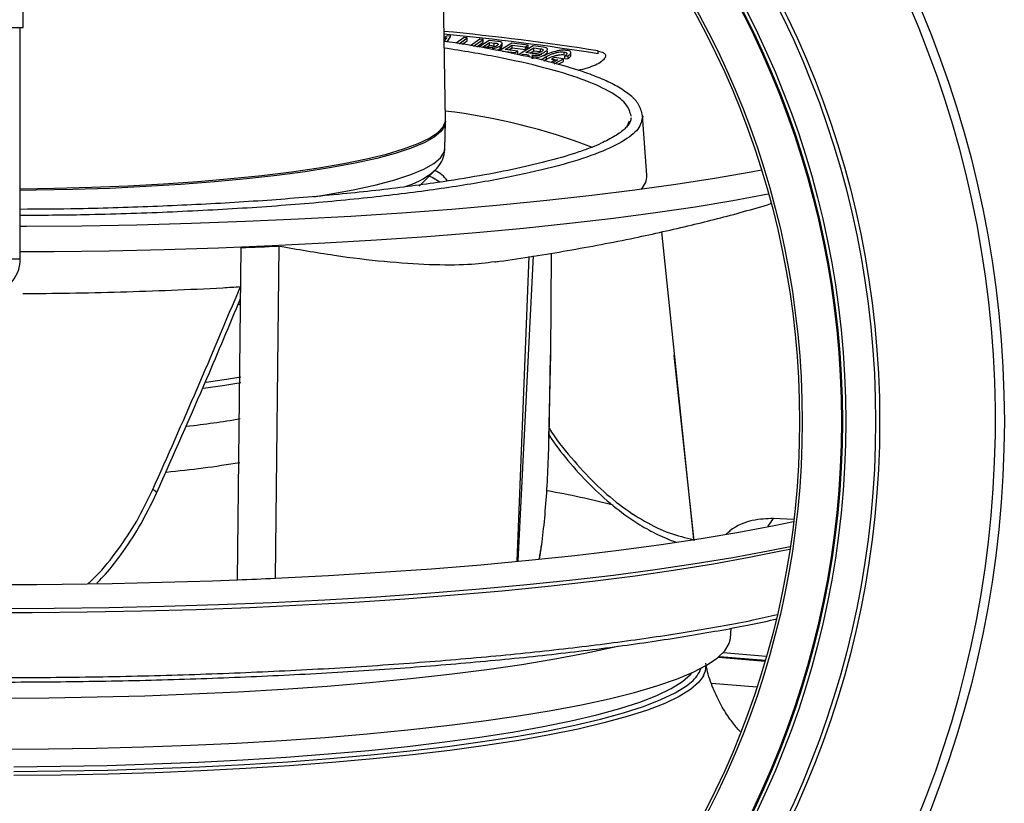
# Model space of a CAD drawing. Units: millimetres. Extents: x -2770 to 3969, y -439 to 3208.
# Drawn here: x 3427 to 3538, y 1341 to 1429 of the extents above; entities that cross this region are included whole.
import ezdxf

# ---------------------------------------------------------------- set-up
doc = ezdxf.new("R2010")
doc.units = ezdxf.units.MM

msp = doc.modelspace()

# ---------------------------------------------------------------- linework, layer by layer
at = {"color": 7, "linetype": 'ByBlock', "lineweight": -2}
for p, q in [((3474.95, 1417.55), (3474.54, 1440.8)), ((3427.52, 1427.93), (3427.52, 1437.93)), ((3416.87, 1427.93), (3427.49, 1427.93)), ((3427.2, 1401.93), (3427.2, 1427.93)), ((3427.49, 1427.93), (3427.52, 1427.93)), ((3475.14, 1426.99), (3474.78, 1426.82)), ((3474.84, 1426.44), (3474.79, 1426.37)), ((3475.53, 1426.95), (3475.14, 1426.99)), ((3475.14, 1426.31), (3475.53, 1426.95)), ((3477.03, 1426.79), (3476.13, 1426.16)), ((3476.47, 1426.1), (3477.39, 1426.75)), ((3476.82, 1426.04), (3477.39, 1426.44)), ((3477.39, 1426.75), (3477.03, 1426.79)), ((3477.39, 1426.44), (3477.39, 1426.75)), ((3478.8, 1426.6), (3477.77, 1425.88)), ((3478.1, 1425.82), (3479.16, 1426.57)), ((3478.45, 1425.77), (3479.16, 1426.26)), ((3479.84, 1426.47), (3478.69, 1425.73)), ((3479.16, 1426.57), (3478.8, 1426.6)), ((3479.16, 1426.26), (3479.16, 1426.57)), ((3479.17, 1425.76), (3479.9, 1426.24)), ((3480.82, 1426.36), (3479.84, 1426.47)), ((3479.9, 1426.24), (3480.43, 1426.18)), ((3479.9, 1425.93), (3479.9, 1426.24)), ((3479.74, 1425.69), (3479.17, 1425.76)), ((3479.56, 1425.71), (3479.9, 1425.93)), ((3479.9, 1425.93), (3480.43, 1425.87)), ((3480.43, 1425.87), (3480.43, 1426.18)), ((3482.39, 1426.17), (3480.98, 1425.31)), ((3481.08, 1425.54), (3481.08, 1425.85)), ((3481.3, 1425.83), (3481.3, 1426.14)), ((3481.35, 1425.27), (3482.76, 1425.1)), ((3481.65, 1425.45), (3482.42, 1425.94)), ((3483.06, 1425.28), (3481.65, 1425.45)), ((3482.06, 1425.4), (3482.42, 1425.63)), ((3484.24, 1425.95), (3482.39, 1426.17)), ((3482.42, 1425.94), (3483.94, 1425.76)), ((3482.42, 1425.63), (3482.42, 1425.94)), ((3482.42, 1425.63), (3483.94, 1425.45)), ((3482.76, 1425.1), (3483.06, 1425.28)), ((3483.06, 1424.97), (3483.06, 1425.28)), ((3484.81, 1425.85), (3483.14, 1424.87)), ((3483.94, 1425.76), (3484.24, 1425.95)), ((3483.94, 1425.45), (3483.94, 1425.76)), ((3484.24, 1425.64), (3483.94, 1425.68)), ((3483.94, 1425.45), (3484.24, 1425.64)), ((3483.98, 1425.11), (3484.85, 1425.63)), ((3484.24, 1425.64), (3484.24, 1425.95)), ((3484.4, 1425.06), (3484.85, 1425.32)), ((3485.91, 1425.71), (3484.81, 1425.85)), ((3484.85, 1425.63), (3485.63, 1425.53)), ((3484.85, 1425.32), (3484.85, 1425.63)), ((3484.85, 1425.32), (3485.63, 1425.22)), ((3485.63, 1425.22), (3485.63, 1425.53)), ((3488.27, 1424.86), (3488.27, 1425.17)), ((3492.1, 1424.97), (3492.1, 1425.28)), ((3483.45, 1424.8), (3483.68, 1424.93)), ((3483.68, 1424.93), (3484.06, 1424.89)), ((3484.68, 1425.02), (3483.98, 1425.11)), ((3484.73, 1424.41), (3484.73, 1424.72)), ((3486, 1424.19), (3486.3, 1424.37)), ((3486.3, 1424.37), (3486.3, 1424.68)), ((3487.18, 1424.56), (3486.86, 1424.38)), ((3486.86, 1424.38), (3487.55, 1424.28)), ((3487.18, 1424.25), (3486.86, 1424.07)), ((3487.55, 1424.28), (3487.03, 1424)), ((3487.15, 1423.86), (3488.18, 1424.41)), ((3488.18, 1424.41), (3487.18, 1424.56)), ((3487.6, 1423.8), (3488.18, 1424.11)), ((3488.18, 1424.11), (3488.18, 1424.41)), ((3488.36, 1424.73), (3488.73, 1424.74)), ((3488.36, 1424.42), (3488.36, 1424.73)), ((3488.36, 1424.42), (3488.73, 1424.43)), ((3488.73, 1424.43), (3488.73, 1424.74)), ((3489.03, 1424.79), (3489.03, 1425.1)), ((3497.06, 1418.01), (3497.09, 1417.96)), ((3497.56, 1411.34), (3497.08, 1418.06)), ((3474.89, 1414.35), (3474.94, 1417.31)), ((3471.98, 1410.1), (3473.75, 1411.87)), ((3473.75, 1411.87), (3473.58, 1411.71)), ((3499.19, 1404.98), (3502.8, 1370.41)), ((3451.59, 1365.91), (3451.99, 1403.2)), ((3456.22, 1403.38), (3455.83, 1366.09)), ((3483, 1368), (3484.35, 1402.19)), ((3483.1, 1368.01), (3484.84, 1402.27)), ((3486.76, 1391.18), (3486.86, 1402.59)), ((3451.65, 1396.84), (3451.93, 1396.87)), ((3486.54, 1381.77), (3486.76, 1391.22)), ((3500.58, 1391.1), (3502.82, 1370.27)), ((3514.01, 1372.66), (3511.79, 1372.78)), ((3506.94, 1359.31), (3507.04, 1360.48)), ((3510.97, 1357.28), (3506.11, 1357.7)), ((3505.61, 1357.22), (3510.83, 1356.77)), ((3505.7, 1357.3), (3510.85, 1356.86)), ((3504.82, 1354.29), (3509.92, 1353.86))]:
    msp.add_line(p, q, dxfattribs=at)
at = {"color": 8, "linetype": 'ByBlock', "lineweight": -2}
for p, q in [((3495.39, 1416.9), (3495.61, 1417.45)), ((3417.2, 1401.93), (3427.2, 1401.93)), ((3486.58, 1381.91), (3486.74, 1391.18))]:
    msp.add_line(p, q, dxfattribs=at)
at = {"color": 7, "linetype": 'ByBlock', "lineweight": -2, "flags": 128}
for points in [[(3427.2, 1409.82), (3431.03, 1409.87), (3435.2, 1409.99), (3439.29, 1410.15), (3443.28, 1410.37), (3447.13, 1410.63), (3450.83, 1410.95), (3454.34, 1411.31), (3457.64, 1411.71), (3460.71, 1412.16), (3463.52, 1412.64), (3466.06, 1413.16), (3468.31, 1413.71), (3470.25, 1414.28), (3471.87, 1414.88), (3473.15, 1415.49), (3474.1, 1416.13), (3474.7, 1416.77), (3474.94, 1417.41), (3474.95, 1417.55)], [(3474.94, 1417.41), (3474.86, 1416.89), (3474.44, 1416.24), (3473.67, 1415.61), (3472.55, 1414.98), (3471.1, 1414.38), (3469.31, 1413.79), (3467.22, 1413.23), (3464.82, 1412.69), (3462.14, 1412.19), (3459.2, 1411.73), (3456.01, 1411.3), (3452.6, 1410.92), (3449, 1410.58), (3445.22, 1410.29), (3441.3, 1410.05), (3437.25, 1409.86), (3433.12, 1409.72), (3428.93, 1409.64), (3427.2, 1409.62)], [(3510.43, 1411.9), (3509.26, 1411.68), (3505.16, 1410.96), (3500.8, 1410.28), (3496.2, 1409.64), (3491.37, 1409.04), (3486.32, 1408.48), (3481.08, 1407.97), (3475.65, 1407.5), (3470.06, 1407.08), (3464.33, 1406.71), (3458.46, 1406.39), (3452.49, 1406.12), (3446.43, 1405.91), (3440.29, 1405.74), (3434.11, 1405.63), (3427.89, 1405.58), (3427.2, 1405.57)], [(3474.31, 1410.54), (3473.44, 1411.07), (3473.11, 1411.23)], [(3427.2, 1402.75), (3431, 1402.78), (3437.2, 1402.86), (3443.36, 1403), (3449.46, 1403.19), (3455.48, 1403.43), (3461.4, 1403.73), (3467.2, 1404.07), (3472.87, 1404.47), (3478.38, 1404.91), (3483.71, 1405.4), (3488.86, 1405.94), (3493.8, 1406.52), (3498.52, 1407.14), (3503, 1407.8), (3507.23, 1408.5), (3511.19, 1409.23), (3511.21, 1409.23)], [(3455.83, 1366.09), (3461.8, 1366.39), (3467.65, 1366.74), (3473.36, 1367.14), (3478.91, 1367.59), (3484.29, 1368.09), (3489.46, 1368.64), (3494.43, 1369.23), (3499.16, 1369.86), (3503.65, 1370.54), (3507.89, 1371.25), (3511.85, 1372), (3514.03, 1372.45)], [(3422.32, 1362.22), (3428.52, 1362.22), (3434.7, 1362.29), (3440.85, 1362.4), (3446.95, 1362.57), (3452.97, 1362.8), (3458.9, 1363.07), (3464.72, 1363.4), (3470.4, 1363.77), (3475.94, 1364.2), (3481.31, 1364.67), (3486.49, 1365.19), (3491.47, 1365.76), (3496.23, 1366.36), (3500.76, 1367.01), (3505.04, 1367.7), (3509.05, 1368.42), (3512.79, 1369.18), (3513.62, 1369.35)], [(3424.78, 1362.67), (3431, 1362.7), (3437.2, 1362.78), (3443.36, 1362.92), (3449.46, 1363.11), (3455.48, 1363.35), (3461.4, 1363.64), (3467.2, 1363.99), (3472.86, 1364.38), (3478.37, 1364.83), (3483.71, 1365.32), (3488.86, 1365.85), (3493.8, 1366.43), (3498.51, 1367.05), (3502.99, 1367.72), (3507.22, 1368.41), (3511.19, 1369.15), (3513.66, 1369.65)], [(3424.99, 1346.86), (3430.38, 1346.9), (3435.75, 1346.98), (3441.07, 1347.12), (3446.32, 1347.32), (3451.48, 1347.56), (3456.52, 1347.86), (3461.42, 1348.2), (3466.17, 1348.6), (3470.73, 1349.04), (3475.1, 1349.52), (3479.25, 1350.05), (3483.16, 1350.62), (3486.83, 1351.23), (3490.23, 1351.87), (3493.34, 1352.54), (3496.16, 1353.25), (3498.68, 1353.98), (3500.87, 1354.73), (3502.74, 1355.51), (3504.27, 1356.3), (3505.46, 1357.1), (3506.31, 1357.92), (3506.8, 1358.74), (3506.94, 1359.31)], [(3426.48, 1344.38), (3431.77, 1344.43), (3437.02, 1344.53), (3442.22, 1344.69), (3447.34, 1344.89), (3452.36, 1345.15), (3457.26, 1345.46), (3462, 1345.82), (3466.58, 1346.23), (3470.97, 1346.69), (3475.16, 1347.18), (3479.12, 1347.72), (3482.83, 1348.3), (3486.28, 1348.91), (3489.46, 1349.56), (3492.34, 1350.24), (3494.92, 1350.95), (3497.19, 1351.68), (3499.14, 1352.44), (3500.74, 1353.21), (3502.01, 1354), (3502.57, 1354.44)]]:
    msp.add_lwpolyline(points, dxfattribs=at)
at = {"color": 8, "linetype": 'ByBlock', "lineweight": -2, "flags": 128}
for points in [[(3460.16, 1408.92), (3462.1, 1409.23), (3464.78, 1409.73), (3467.17, 1410.26), (3469.27, 1410.83), (3471.05, 1411.41), (3472.5, 1412.02), (3473.62, 1412.64), (3474.39, 1413.28), (3474.81, 1413.92), (3474.89, 1414.35)], [(3448.09, 1388.1), (3450.37, 1388.42), (3451.96, 1388.68)], [(3447.79, 1387.42), (3450.17, 1387.75), (3451.96, 1388.05)], [(3511.13, 1371.85), (3511.18, 1371.91), (3511.79, 1372.78)], [(3494.3, 1358.42), (3493.77, 1358.29), (3490.64, 1357.62), (3487.22, 1356.97), (3483.53, 1356.36), (3479.59, 1355.79), (3475.41, 1355.26), (3471.02, 1354.77), (3466.42, 1354.32), (3461.65, 1353.93), (3456.72, 1353.58), (3451.65, 1353.28), (3446.46, 1353.04), (3441.18, 1352.84), (3435.82, 1352.7), (3430.42, 1352.61), (3424.99, 1352.58)], [(3426.47, 1344.9), (3431.72, 1344.95), (3436.95, 1345.05), (3442.12, 1345.21), (3447.21, 1345.41), (3452.2, 1345.67), (3457.06, 1345.98), (3461.78, 1346.34), (3466.33, 1346.74), (3470.7, 1347.19), (3474.86, 1347.69), (3478.79, 1348.22), (3482.48, 1348.8), (3485.91, 1349.41), (3489.07, 1350.06), (3491.94, 1350.73), (3494.51, 1351.43), (3496.76, 1352.16), (3498.69, 1352.91), (3500.29, 1353.68), (3501.55, 1354.46), (3502.47, 1355.26), (3502.65, 1355.47)], [(3503.94, 1355.14), (3503.39, 1354.4), (3502.47, 1353.59), (3501.19, 1352.8), (3499.57, 1352.02), (3497.62, 1351.27), (3495.34, 1350.53), (3492.74, 1349.82), (3489.84, 1349.13), (3486.64, 1348.48), (3483.17, 1347.86), (3479.43, 1347.28), (3475.45, 1346.74), (3471.25, 1346.24), (3466.83, 1345.78), (3462.22, 1345.37), (3457.45, 1345.01), (3452.53, 1344.7), (3447.48, 1344.44), (3442.33, 1344.23), (3437.1, 1344.07), (3431.81, 1343.97), (3426.49, 1343.92)]]:
    msp.add_lwpolyline(points, dxfattribs=at)
at = {"color": 7, "linetype": 'ByBlock', "lineweight": -2}
for radius in [118.5, 104.5, 104.04, 100.7, 100.32, 100.2, 95.8, 95.5]:
    msp.add_circle((3419.2, 1383.68), radius, dxfattribs=at)
for centre, radius, start, end in [((3419.2, 1383.68), 117.5, 87.9679, 87.7241), ((3447.84, 1146.29), 282.49, 80.9858, 84.5291), ((3447.84, 1145.99), 282.47, 80.9857, 84.5281), ((3466.66, 1349.55), 69.48, 69.0963, 83.1664), ((3472, 1408.33), 3.96, 36.569, 63.5145), ((3495.2, 1411.36), 2.36, 316.5828, 359.6989), ((3426.56, 2044.04), 641.35, 272.27253, 272.65008), ((3423.2, 1401.93), 4, 270, 0), ((3435.3, 1480.17), 97.6, 276.2212, 279.7977), ((3434.28, 1480.91), 103.33, 275.1766, 279.7941), ((3467.43, 1271.57), 106.03, 75.6102, 79.7028), ((3424.64, 2017.5), 652.15, 264.45165, 272.36893), ((3426.47, 2011.08), 645.67, 272.23027, 272.60627), ((3502.1, 1356.14), 2.08, 331.5042, 3.0701)]:
    msp.add_arc(centre, radius, start, end, dxfattribs=at)
at = {"color": 8, "linetype": 'ByBlock', "lineweight": -2}
for centre, radius, start, end in [((3467.17, 1420.12), 10.58, 287.3718, 307.2666), ((3500.42, 1357.11), 3.42, 308.9025, 340.2781)]:
    msp.add_arc(centre, radius, start, end, dxfattribs=at)
at = {"color": 7, "linetype": 'ByBlock', "lineweight": -2}
for points, knots in [([(3474.79, 1426.62), (3474.8, 1426.63), (3474.86, 1426.66), (3474.96, 1426.72), (3475.05, 1426.77), (3475.09, 1426.79)], [0, 0, 0, 0, 0.103697, 0.551598, 1, 1, 1, 1]), ([(3497.08, 1418.01), (3496.97, 1418.46), (3496.75, 1419.31), (3495.8, 1420.28), (3494.48, 1421.2), (3492.85, 1422.02), (3490.73, 1422.86), (3487.94, 1423.74), (3484.29, 1424.66), (3480.08, 1425.5), (3476.93, 1426.08), (3474.99, 1426.33), (3474.79, 1426.36)], [0, 0, 0, 0, 0.111628, 0.214605, 0.316221, 0.410879, 0.497817, 0.621975, 0.744102, 0.864941, 0.98575, 1, 1, 1, 1]), ([(3475.09, 1426.79), (3475.05, 1426.73), (3474.98, 1426.64), (3474.9, 1426.52), (3474.86, 1426.46), (3474.84, 1426.44)], [0, 0, 0, 0, 0.499612, 0.749782, 1, 1, 1, 1]), ([(3481.08, 1425.85), (3481.16, 1425.92), (3481.3, 1426.03), (3481.32, 1426.17), (3481.24, 1426.27), (3481.07, 1426.33), (3480.91, 1426.35), (3480.82, 1426.36)], [0, 0, 0, 0, 0.280467, 0.483669, 0.645515, 0.807403, 1, 1, 1, 1]), ([(3480.07, 1425.67), (3480.04, 1425.67), (3479.98, 1425.67), (3479.87, 1425.68), (3479.79, 1425.69), (3479.74, 1425.69)], [0, 0, 0, 0, 0.250736, 0.501505, 1, 1, 1, 1]), ([(3480.7, 1425.86), (3480.63, 1425.82), (3480.52, 1425.76), (3480.32, 1425.7), (3480.18, 1425.68), (3480.1, 1425.67), (3480.07, 1425.67)], [0, 0, 0, 0, 0.446356, 0.66605, 0.885523, 1, 1, 1, 1]), ([(3480.19, 1425.55), (3480.31, 1425.57), (3480.55, 1425.62), (3480.87, 1425.73), (3481.01, 1425.81), (3481.08, 1425.85)], [0, 0, 0, 0, 0.347359, 0.696716, 1, 1, 1, 1]), ([(3480.43, 1426.18), (3480.51, 1426.17), (3480.64, 1426.16), (3480.79, 1426.12), (3480.85, 1426.08), (3480.86, 1426.02), (3480.81, 1425.95), (3480.73, 1425.89), (3480.7, 1425.86)], [0, 0, 0, 0, 0.263704, 0.413921, 0.531879, 0.649562, 0.823272, 1, 1, 1, 1]), ([(3480.69, 1425.37), (3480.75, 1425.39), (3480.91, 1425.44), (3481.01, 1425.5), (3481.08, 1425.54)], [0, 0, 0, 0, 0.389261, 1, 1, 1, 1]), ([(3481.08, 1425.54), (3481.16, 1425.61), (3481.29, 1425.71), (3481.29, 1425.8), (3481.29, 1425.83)], [0, 0, 0, 0, 0.657964, 1, 1, 1, 1]), ([(3484.66, 1424.83), (3484.79, 1424.83), (3485.01, 1424.83), (3485.38, 1424.89), (3485.72, 1424.98), (3485.94, 1425.09), (3486.05, 1425.15), (3486.07, 1425.17)], [0, 0, 0, 0, 0.269068, 0.470675, 0.672156, 0.934579, 1, 1, 1, 1]), ([(3485.73, 1425.21), (3485.66, 1425.17), (3485.55, 1425.11), (3485.32, 1425.04), (3485.12, 1425), (3484.89, 1425), (3484.76, 1425.01), (3484.68, 1425.02)], [0, 0, 0, 0, 0.235627, 0.409857, 0.585107, 0.738368, 1, 1, 1, 1]), ([(3485.63, 1425.53), (3485.7, 1425.52), (3485.82, 1425.5), (3485.91, 1425.44), (3485.92, 1425.37), (3485.86, 1425.29), (3485.78, 1425.24), (3485.73, 1425.21)], [0, 0, 0, 0, 0.272504, 0.443786, 0.615878, 0.784965, 1, 1, 1, 1]), ([(3486.07, 1425.17), (3486.17, 1425.23), (3486.33, 1425.34), (3486.4, 1425.48), (3486.38, 1425.58), (3486.22, 1425.66), (3486.03, 1425.69), (3485.91, 1425.71)], [0, 0, 0, 0, 0.263815, 0.448702, 0.588077, 0.728324, 1, 1, 1, 1]), ([(3488.6, 1425.35), (3488.46, 1425.36), (3488.2, 1425.39), (3487.72, 1425.34), (3487.19, 1425.23), (3486.55, 1425.02), (3486.17, 1424.82), (3485.96, 1424.72)], [0, 0, 0, 0, 0.181588, 0.326462, 0.471069, 0.714536, 1, 1, 1, 1]), ([(3486.07, 1424.86), (3486.17, 1424.92), (3486.33, 1425.03), (3486.4, 1425.17), (3486.4, 1425.25), (3486.35, 1425.27), (3486.35, 1425.28)], [0, 0, 0, 0, 0.4329103, 0.7362544, 0.9649352, 1, 1, 1, 1]), ([(3486.3, 1424.68), (3486.49, 1424.77), (3486.79, 1424.92), (3487.27, 1425.08), (3487.64, 1425.17), (3488, 1425.2), (3488.18, 1425.18), (3488.27, 1425.17)], [0, 0, 0, 0, 0.348505, 0.532043, 0.68691, 0.842659, 1, 1, 1, 1]), ([(3488.27, 1425.17), (3488.35, 1425.15), (3488.5, 1425.12), (3488.59, 1425.03), (3488.57, 1424.91), (3488.45, 1424.81), (3488.37, 1424.74), (3488.36, 1424.73)], [0, 0, 0, 0, 0.2430298, 0.4479638, 0.6537562, 0.950926, 1, 1, 1, 1]), ([(3488.73, 1424.74), (3488.84, 1424.83), (3489.01, 1424.96), (3489.05, 1425.14), (3488.95, 1425.26), (3488.77, 1425.32), (3488.64, 1425.34), (3488.6, 1425.35)], [0, 0, 0, 0, 0.314532, 0.516495, 0.718552, 0.918554, 1, 1, 1, 1]), ([(3492.1, 1425.28), (3492.3, 1425.23), (3492.7, 1425.14), (3492.95, 1424.85), (3492.89, 1424.5), (3492.51, 1424.1), (3491.81, 1423.69), (3490.88, 1423.36), (3490.16, 1423.15), (3489.81, 1423.11), (3489.81, 1423.11)], [0, 0, 0, 0, 0.135491, 0.271063, 0.409001, 0.552024, 0.69977, 0.849721, 0.998319, 1, 1, 1, 1]), ([(3484.06, 1424.89), (3484.12, 1424.88), (3484.22, 1424.86), (3484.32, 1424.81), (3484.32, 1424.73), (3484.29, 1424.66), (3484.28, 1424.63)], [0, 0, 0, 0, 0.264099, 0.447916, 0.718, 1, 1, 1, 1]), ([(3484.65, 1424.49), (3484.67, 1424.53), (3484.7, 1424.59), (3484.72, 1424.66), (3484.72, 1424.7), (3484.73, 1424.72)], [0, 0, 0, 0, 0.497583, 0.748391, 1, 1, 1, 1]), ([(3484.66, 1424.52), (3484.79, 1424.52), (3485.01, 1424.52), (3485.38, 1424.58), (3485.72, 1424.68), (3485.94, 1424.78), (3486.05, 1424.84), (3486.07, 1424.86)], [0, 0, 0, 0, 0.269094, 0.470705, 0.672192, 0.934565, 1, 1, 1, 1]), ([(3484.73, 1424.72), (3484.72, 1424.74), (3484.72, 1424.77), (3484.69, 1424.8), (3484.67, 1424.82), (3484.66, 1424.83)], [0, 0, 0, 0, 0.493403, 0.746094, 1, 1, 1, 1]), ([(3485.73, 1424.9), (3485.66, 1424.86), (3485.55, 1424.8), (3485.32, 1424.73), (3485.12, 1424.7), (3484.89, 1424.69), (3484.76, 1424.7), (3484.68, 1424.71)], [0, 0, 0, 0, 0.235647, 0.40986, 0.585092, 0.738351, 1, 1, 1, 1]), ([(3485.73, 1424.25), (3485.73, 1424.25), (3485.75, 1424.32), (3485.94, 1424.46), (3486.17, 1424.6), (3486.3, 1424.68)], [0, 0, 0, 0, 0.001434, 0.459479, 1, 1, 1, 1]), ([(3486.3, 1424.37), (3486.49, 1424.47), (3486.79, 1424.62), (3487.27, 1424.77), (3487.64, 1424.86), (3488, 1424.89), (3488.18, 1424.87), (3488.27, 1424.86)], [0, 0, 0, 0, 0.348543, 0.532069, 0.686926, 0.842662, 1, 1, 1, 1]), ([(3488.73, 1424.43), (3488.84, 1424.52), (3489, 1424.64), (3489.01, 1424.75), (3489.02, 1424.79)], [0, 0, 0, 0, 0.669096, 1, 1, 1, 1]), ([(3495.8, 1417.78), (3495.77, 1417.63), (3495.72, 1417.37), (3495.47, 1416.97), (3495.09, 1416.54), (3494.61, 1416.15), (3493.99, 1415.73), (3493.27, 1415.32), (3492.38, 1414.89), (3491.31, 1414.44), (3489.51, 1413.78), (3486.82, 1412.98), (3483.07, 1412.08), (3478.85, 1411.26), (3473.62, 1410.42), (3467.23, 1409.6), (3459.57, 1408.84), (3451.33, 1408.24), (3442.67, 1407.81), (3434.57, 1407.55), (3429.37, 1407.51), (3427.2, 1407.5)], [0, 0, 0, 0, 0.038946, 0.070901, 0.097836, 0.12457, 0.151251, 0.180875, 0.20546, 0.234913, 0.269326, 0.33584, 0.398862, 0.461329, 0.523808, 0.607106, 0.690419, 0.77374, 0.857068, 0.940402, 1, 1, 1, 1]), ([(3473.46, 1411.64), (3473.56, 1411.71), (3473.92, 1411.99), (3474.37, 1412.59), (3474.8, 1413.44), (3474.85, 1414.06), (3474.88, 1414.35)], [0, 0, 0, 0, 0.127028, 0.45702, 0.748826, 1, 1, 1, 1]), ([(3480.47, 1401.59), (3480.65, 1401.62), (3483.41, 1401.98), (3488.63, 1402.84), (3495.8, 1404.18), (3502.38, 1405.67), (3507.48, 1406.95), (3510.47, 1407.84), (3511.49, 1408.14)], [0, 0, 0, 0, 0.016519, 0.262313, 0.505637, 0.711846, 0.90104, 1, 1, 1, 1]), ([(3456.22, 1403.38), (3458.33, 1403.02), (3462.58, 1402.28), (3468.22, 1401.61), (3473.25, 1401.27), (3477.47, 1401.25), (3479.52, 1401.52), (3480.47, 1401.64)], [0, 0, 0, 0, 0.2010958, 0.4035379, 0.6102892, 0.818558, 1, 1, 1, 1]), ([(3427.48, 1398.04), (3429.23, 1398.05), (3432.89, 1398.09), (3438.47, 1398.22), (3444.21, 1398.42), (3448.71, 1398.62), (3451.26, 1398.78), (3451.92, 1398.82)], [0, 0, 0, 0, 0.212003, 0.444501, 0.679125, 0.91735, 1, 1, 1, 1]), ([(3442.51, 1375.64), (3444.41, 1379.93), (3447.64, 1387.2), (3450.69, 1394.51), (3451.93, 1397.5)], [0, 0, 0, 0, 0.589606, 1, 1, 1, 1]), ([(3486.55, 1382.18), (3486.64, 1382.03), (3487.4, 1380.9), (3489.02, 1378.84), (3491.46, 1376.19), (3494.08, 1373.89), (3496.54, 1372.18), (3498.79, 1370.91), (3500.13, 1370.39), (3500.81, 1370.13)], [0, 0, 0, 0, 0.023326, 0.187899, 0.368065, 0.548951, 0.728149, 0.861513, 1, 1, 1, 1]), ([(3435.79, 1365.5), (3436.03, 1365.75), (3437, 1366.74), (3438.62, 1368.82), (3440.7, 1371.91), (3441.88, 1374.34), (3442.51, 1375.64)], [0, 0, 0, 0, 0.0869, 0.348094, 0.651502, 1, 1, 1, 1]), ([(3511.79, 1372.78), (3511, 1372.75), (3509.4, 1372.69), (3507.54, 1371.98), (3506.61, 1371.14), (3506.47, 1371.02)], [0, 0, 0, 0, 0.451862, 0.9183769, 1, 1, 1, 1]), ([(3485.48, 1368.24), (3485.54, 1368.52), (3485.62, 1369), (3485.69, 1369.53), (3485.71, 1369.74)], [0, 0, 0, 0, 0.592637, 1, 1, 1, 1]), ([(3325.79, 1364.67), (3326.27, 1364.48), (3328.06, 1363.8), (3331.79, 1362.69), (3337.26, 1361.35), (3343.54, 1360.11), (3350.56, 1358.96), (3358.26, 1357.93), (3366.58, 1357.01), (3375.43, 1356.22), (3384.73, 1355.57), (3394.4, 1355.05), (3404.35, 1354.68), (3414.48, 1354.46), (3424.71, 1354.39), (3434.93, 1354.47), (3445.06, 1354.7), (3455, 1355.08), (3464.65, 1355.6), (3473.93, 1356.26), (3482.76, 1357.06), (3491.04, 1357.98), (3498.73, 1359.02), (3505.64, 1360.17), (3510.08, 1361.01), (3511.96, 1361.47), (3512.05, 1361.49)], [0, 0, 0, 0, 0.01689, 0.061745, 0.106354, 0.150953, 0.195546, 0.240133, 0.284716, 0.329295, 0.373873, 0.418448, 0.463022, 0.507595, 0.552168, 0.59674, 0.641313, 0.685887, 0.730463, 0.77504, 0.81962, 0.864202, 0.90879, 0.953383, 0.997983, 1, 1, 1, 1]), ([(3508.02, 1348.87), (3507.98, 1348.91), (3507.67, 1349.23), (3506.97, 1350.11), (3506, 1351.57), (3505.09, 1353.43), (3504.45, 1355.12), (3504.24, 1356.22), (3504.18, 1356.55)], [0, 0, 0, 0, 0.030174, 0.224713, 0.445023, 0.670678, 0.901102, 1, 1, 1, 1])]:
    msp.add_open_spline(points, degree=3, knots=knots, dxfattribs=at)
at = {"color": 8, "linetype": 'ByBlock', "lineweight": -2}
for points, knots in [([(3495.8, 1417.96), (3495.66, 1418.44), (3495.39, 1419.39), (3493.43, 1420.79), (3490.39, 1422.15), (3486.17, 1423.42), (3481.04, 1424.6), (3476.86, 1425.29), (3474.8, 1425.62)], [0, 0, 0, 0, 0.167716, 0.335432, 0.503148, 0.670863, 0.838579, 1, 1, 1, 1]), ([(3497.09, 1417.96), (3496.99, 1417.48), (3496.79, 1416.51), (3494.92, 1415.08), (3491.94, 1413.69), (3487.77, 1412.38), (3482.53, 1411.16), (3476.3, 1410.06), (3469.17, 1409.09), (3461.29, 1408.28), (3452.77, 1407.62), (3443.76, 1407.15), (3435.18, 1406.86), (3429.6, 1406.82), (3427.2, 1406.8)], [0, 0, 0, 0, 0.085032, 0.170064, 0.255096, 0.340128, 0.42516, 0.510192, 0.595224, 0.680256, 0.765288, 0.85032, 0.935352, 1, 1, 1, 1]), ([(3442.08, 1376.03), (3443.76, 1379.8), (3447.12, 1387.38), (3450.31, 1394.99), (3451.92, 1398.82)], [0, 0, 0, 0, 0.496813, 1, 1, 1, 1]), ([(3486.56, 1382.98), (3486.57, 1382.97), (3487.31, 1381.73), (3489.04, 1379.58), (3491.68, 1376.67), (3494.47, 1374.27), (3497.3, 1372.4), (3500.11, 1371.04), (3501.9, 1370.62), (3502.8, 1370.41)], [0, 0, 0, 0, 0.001732, 0.167994, 0.333979, 0.500282, 0.667014, 0.83264, 1, 1, 1, 1]), ([(3485.47, 1368.24), (3485.51, 1368.43), (3485.72, 1369.43), (3485.98, 1371.62), (3486.27, 1374.77), (3486.46, 1378.21), (3486.54, 1380.67), (3486.58, 1381.91)], [0, 0, 0, 0, 0.052765, 0.290975, 0.528559, 0.762357, 1, 1, 1, 1]), ([(3434.83, 1365.48), (3435.12, 1365.75), (3436.34, 1366.88), (3438.18, 1369.22), (3440.36, 1372.46), (3441.5, 1374.84), (3442.08, 1376.03)], [0, 0, 0, 0, 0.094375, 0.397837, 0.696463, 1, 1, 1, 1]), ([(3442.5, 1375.65), (3442.51, 1375.65), (3442.52, 1375.67), (3442.48, 1375.74), (3442.35, 1375.86), (3442.17, 1375.98), (3442.08, 1376.03)], [0, 0, 0, 0, 0.082986, 0.308706, 0.694651, 1, 1, 1, 1]), ([(3325.69, 1365.13), (3326.31, 1364.88), (3328.18, 1364.14), (3332.33, 1362.97), (3338.03, 1361.63), (3344.61, 1360.38), (3351.94, 1359.23), (3359.98, 1358.2), (3368.64, 1357.3), (3377.84, 1356.53), (3387.48, 1355.9), (3397.48, 1355.42), (3407.74, 1355.09), (3418.16, 1354.92), (3428.64, 1354.9), (3439.08, 1355.04), (3449.38, 1355.34), (3459.45, 1355.79), (3469.17, 1356.39), (3478.46, 1357.13), (3487.23, 1358.01), (3495.41, 1359.02), (3502.85, 1360.14), (3508.49, 1361.14), (3511.31, 1361.79), (3512.2, 1361.99)], [0, 0, 0, 0, 0.02226, 0.067819, 0.113378, 0.158937, 0.204495, 0.250054, 0.295613, 0.341172, 0.386731, 0.43229, 0.477848, 0.523407, 0.568966, 0.614525, 0.660084, 0.705643, 0.751201, 0.79676, 0.842319, 0.887878, 0.933437, 0.978996, 1, 1, 1, 1])]:
    msp.add_open_spline(points, degree=3, knots=knots, dxfattribs=at)

doc.saveas('drawing.dxf')
